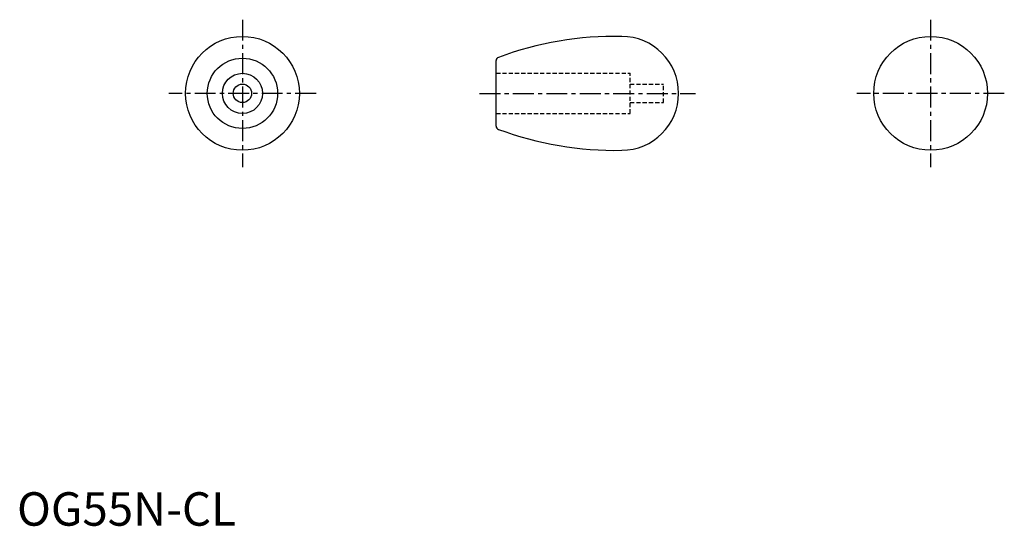
# Model space of a CAD drawing. Extents: x 1 to 295, y 0 to 151.
import ezdxf

# ---------------------------------------------------------------- set-up
doc = ezdxf.new("R2010")
doc.units = 0
doc.header["$LTSCALE"] = 5
doc.linetypes.add('CENTER', pattern=[2, 1.25, -0.25, 0.25, -0.25])
doc.linetypes.add('HIDDEN', pattern=[0.375, 0.25, -0.125])
doc.layers.get('0').update_dxf_attribs({"linetype": 'CONTINUOUS'})
doc.layers.add('1', color=1, linetype='CENTER')
doc.layers.add('2', color=2, linetype='HIDDEN')
doc.styles.add('STANDARD1', font='txt')

msp = doc.modelspace()

# ---------------------------------------------------------------- linework, layer by layer
msp.add_line((143.12, 119.32), (143.12, 138.94))
for centre, radius in [((67.33, 129.13), 17), ((272.91, 129.13), 17), ((67.33, 129.13), 10.5), ((67.33, 129.13), 6), ((67.33, 129.13), 2.75)]:
    msp.add_circle(centre, radius)
for centre, radius, start, end in [((178.73, 45.65), 100.5, 88.9188, 110.3513), ((180.62, 129.13), 17, 270, 90), ((144.12, 138.94), 1, 110.3513, 180), ((144.12, 119.32), 1, 180, 249.6487), ((178.73, 212.61), 100.5, 249.6487, 271.0812)]:
    msp.add_arc(centre, radius, start, end)
at = {"layer": '1'}
for p, q in [((67.33, 151.13), (67.33, 107.13)), ((272.91, 151.13), (272.91, 107.13)), ((89.33, 129.13), (45.33, 129.13)), ((138.12, 129.13), (202.62, 129.13)), ((294.91, 129.13), (250.91, 129.13))]:
    msp.add_line(p, q, dxfattribs=at)
at = {"layer": '2'}
for p, q in [((143.12, 135.13), (183.12, 135.13)), ((183.12, 123.13), (183.12, 135.13)), ((183.12, 131.88), (193.12, 131.88)), ((193.12, 126.38), (193.12, 131.88)), ((183.12, 126.38), (193.12, 126.38)), ((143.12, 123.13), (183.12, 123.13))]:
    msp.add_line(p, q, dxfattribs=at)

# ---------------------------------------------------------------- texts
at = {"color": 3, "style": 'STANDARD1'}
msp.add_text('OG55N-CL', height=10, dxfattribs=at).set_placement((0, 0))

doc.saveas('drawing.dxf')
